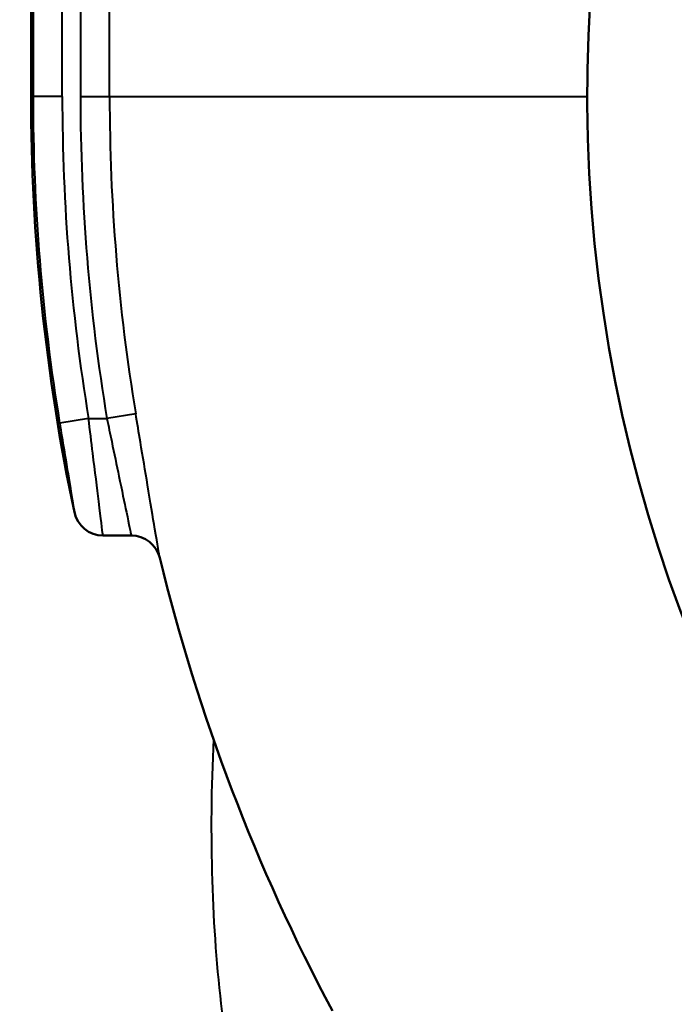
# Model space of a CAD drawing. Units: millimetres. Extents: x 67 to 434, y 174 to 363.
# Drawn here: x 390 to 394, y 295 to 302 of the extents above; entities that cross this region are included whole.
import ezdxf

# ---------------------------------------------------------------- set-up
doc = ezdxf.new("R2010")
doc.units = ezdxf.units.MM
doc.header["$LTSCALE"] = 1.5
doc.layers.add('Visible Edges(Frese)', color=7, linetype='Continuous', lineweight=50)
doc.layers.add('Visible Tangent Edges(Frese)', color=7, linetype='Continuous', lineweight=40)

msp = doc.modelspace()

# ---------------------------------------------------------------- linework, layer by layer
at = {"layer": 'Visible Edges(Frese)'}
for p, q in [((389.6169, 307.5704), (389.6169, 301.0436)), ((390.1083, 298.0436), (390.3017, 298.0436))]:
    msp.add_line(p, q, dxfattribs=at)
for centre, radius, start, end in [((403.4169, 301.0436), 10, 101.53696, 78.46304), ((403.4169, 301.0436), 13.8, 180, 191.88116), ((390.1083, 298.2436), 0.2, 191.88116, 270), ((390.3017, 297.8436), 0.2, 13.71173, 90), ((403.4169, 301.0436), 13.3, 193.71173, 208.01406)]:
    msp.add_arc(centre, radius, start, end, dxfattribs=at)
at = {"layer": 'Visible Tangent Edges(Frese)'}
for p, q in [((389.6304, 303.7936), (389.6304, 301.0436)), ((389.8302, 301.0436), (389.8302, 303.7936)), ((389.954, 303.7936), (389.954, 301.0436)), ((390.1535, 301.0436), (390.1535, 303.7936)), ((389.6169, 301.0436), (389.6304, 301.0436)), ((389.8302, 301.0436), (389.6304, 301.0436)), ((389.954, 301.0436), (390.1535, 301.0436)), ((390.1535, 301.0436), (393.4169, 301.0436)), ((390.0095, 298.8436), (389.8123, 298.8113)), ((390.0095, 298.8436), (390.135, 298.8436)), ((390.3317, 298.8762), (390.135, 298.8436))]:
    msp.add_line(p, q, dxfattribs=at)
for radius, end in [(13.7866, 189.31849), (13.5868, 189.31849), (13.4629, 189.40499), (13.2635, 189.40499)]:
    msp.add_arc((403.4169, 301.0436), radius, 180, end, dxfattribs=at)
msp.add_ellipse((403.4169, 302.9053), major_axis=(-16.5, 0), ratio=0.707107, start_param=5.664712, end_param=6.529994, dxfattribs=at)
for points, knots in [([(390.1082, 298.044), (390.1083, 298.0438), (390.1079, 298.0466), (390.1041, 298.0774), (390.0941, 298.1576), (390.0681, 298.3682), (390.054, 298.4821), (390.0293, 298.6824), (390.0194, 298.763), (390.0095, 298.8436)], [0.09487962, 0.09487962, 0.09487962, 0.09487962, 0.1037474, 0.1037474, 0.1419743, 0.1419743, 0.1713796, 0.1713796, 0.18975792, 0.18975792, 0.18975792, 0.18975792]), ([(390.135, 298.8436), (390.1459, 298.7908), (390.1569, 298.738), (390.1848, 298.6034), (390.2015, 298.5231), (390.2368, 298.3535), (390.2545, 298.2688), (390.2864, 298.1164), (390.2978, 298.062), (390.3014, 298.045), (390.3016, 298.0437), (390.3016, 298.0438)], [0, 0, 0, 0, 0.0200689, 0.0200689, 0.0521792, 0.0521792, 0.0939226, 0.0939226, 0.1481889, 0.1481889, 0.158155, 0.158155, 0.158155, 0.158155]), ([(390.4959, 297.8912), (390.4959, 297.8911), (390.4957, 297.8927), (390.4922, 297.9137), (390.4809, 297.9807), (390.4495, 298.1683), (390.4321, 298.2726), (390.3973, 298.4815), (390.3808, 298.5804), (390.3533, 298.7462), (390.3425, 298.8112), (390.3317, 298.8762)], [-0.158155, -0.158155, -0.158155, -0.158155, -0.1481889, -0.1481889, -0.0939226, -0.0939226, -0.0521792, -0.0521792, -0.0200689, -0.0200689, 0, 0, 0, 0]), ([(389.8123, 298.8113), (389.8224, 298.7499), (389.8324, 298.6886), (389.8575, 298.5362), (389.8718, 298.4494), (389.8982, 298.2892), (389.9083, 298.2281), (389.9122, 298.2047), (389.9125, 298.2026), (389.9125, 298.2027)], [-0.18975792, -0.18975792, -0.18975792, -0.18975792, -0.1713796, -0.1713796, -0.1419743, -0.1419743, -0.1037474, -0.1037474, -0.09487962, -0.09487962, -0.09487962, -0.09487962]), ([(390.8629, 296.6522), (390.8316, 295.9873), (390.8508, 295.3627), (391.0151, 294.02), (391.2023, 293.3462), (391.8645, 292.0127), (392.4158, 291.4332), (393.1483, 290.9967)], [20.153497, 20.153497, 20.153497, 20.153497, 20.424363, 20.424363, 20.790934, 20.790934, 21.28077, 21.28077, 21.28077, 21.28077])]:
    msp.add_open_spline(points, degree=3, knots=knots, dxfattribs=at)

doc.saveas('drawing.dxf')
